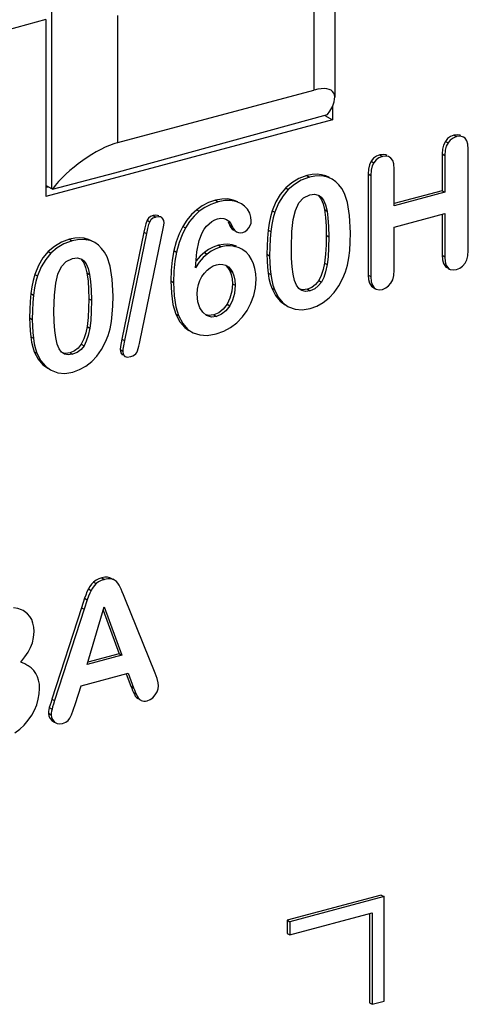
# Model space of a CAD drawing. Units: millimetres. Extents: x 0 to 420, y 0 to 297.
# Drawn here: x 112 to 116, y 175 to 185 of the extents above; entities that cross this region are included whole.
import ezdxf

# ---------------------------------------------------------------- set-up
doc = ezdxf.new("R2010")
doc.units = ezdxf.units.MM
doc.header["$LTSCALE"] = 23.1
doc.layers.add('00_COMPONENTS', color=7, linetype='CONTINUOUS')

msp = doc.modelspace()

# ---------------------------------------------------------------- linework, layer by layer
at = {"layer": '00_COMPONENTS', "color": 7, "linetype": 'Continuous'}
for p, q in [((115.048, 185.929), (115.048, 184.348)), ((112.005, 185.167), (112.005, 183.301)), ((112.763, 183.871), (114.829, 184.424)), ((115.024, 184.259), (115.024, 184.11)), ((115.024, 184.11), (112.005, 183.301)), ((112.73, 183.552), (114.972, 184.165)), ((114.943, 184.157), (115.024, 184.11)), ((116.377, 183.943), (116.367, 183.948)), ((116.421, 183.915), (116.405, 183.926)), ((116.456, 182.731), (116.456, 183.8)), ((115.597, 183.734), (115.587, 183.739)), ((115.641, 183.706), (115.625, 183.717)), ((116.18, 183.75), (116.18, 183.361)), ((116.209, 183.733), (116.209, 183.345)), ((115.676, 183.202), (115.676, 183.59)), ((112.072, 183.379), (112.73, 183.552)), ((115.06, 183.457), (115.021, 183.485)), ((115.401, 183.541), (115.401, 182.472)), ((115.429, 183.524), (115.429, 182.456)), ((112.068, 183.381), (112.005, 183.418)), ((112.005, 183.398), (112.029, 183.404)), ((114.874, 183.316), (114.884, 183.311)), ((114.877, 183.31), (114.905, 183.272)), ((114.884, 183.311), (114.906, 183.294)), ((116.18, 183.361), (115.676, 183.226)), ((116.209, 183.345), (115.676, 183.202)), ((116.18, 183.361), (116.209, 183.345)), ((114.026, 183.244), (113.977, 183.264)), ((113.194, 183.097), (113.181, 183.102)), ((113.226, 183.078), (113.222, 183.081)), ((113.878, 183.068), (113.908, 183.057)), ((115.676, 182.978), (116.209, 183.121)), ((116.18, 183.114), (116.18, 182.681)), ((116.209, 183.121), (116.209, 182.665)), ((112.998, 181.785), (113.241, 182.963)), ((113.925, 183.032), (113.94, 183.001)), ((115.676, 182.522), (115.676, 182.978)), ((113.035, 182.925), (112.803, 181.796)), ((113.063, 182.909), (112.831, 181.78)), ((113.618, 182.836), (113.65, 182.918)), ((114.013, 182.928), (114.033, 182.92)), ((112.559, 182.786), (112.519, 182.815)), ((113.593, 182.716), (113.618, 182.836)), ((114.012, 182.777), (113.968, 182.791)), ((113.579, 182.549), (113.593, 182.716)), ((113.674, 182.71), (113.63, 182.67)), ((112.372, 182.645), (112.382, 182.64)), ((112.376, 182.64), (112.403, 182.602)), ((112.382, 182.64), (112.404, 182.623)), ((113.802, 182.58), (113.836, 182.586)), ((113.836, 182.586), (113.869, 182.584)), ((113.869, 182.584), (113.901, 182.575)), ((113.901, 182.575), (113.912, 182.569)), ((113.923, 182.549), (113.943, 182.517)), ((116.214, 182.564), (116.229, 182.553)), ((116.224, 182.573), (116.242, 182.548)), ((116.241, 182.546), (116.257, 182.536)), ((116.242, 182.548), (116.257, 182.536)), ((116.257, 182.536), (116.266, 182.532)), ((116.266, 182.532), (116.295, 182.526)), ((116.295, 182.526), (116.331, 182.53)), ((114.67, 182.331), (114.646, 182.365)), ((115.434, 182.355), (115.449, 182.344)), ((115.445, 182.364), (115.462, 182.339)), ((115.461, 182.337), (115.477, 182.327)), ((115.462, 182.339), (115.477, 182.327)), ((114.693, 182.313), (114.67, 182.331)), ((115.477, 182.327), (115.486, 182.323)), ((115.486, 182.323), (115.515, 182.317)), ((115.515, 182.317), (115.551, 182.321)), ((114.553, 182.142), (114.562, 182.137)), ((113.696, 182.046), (113.657, 182.079)), ((113.539, 181.872), (113.557, 181.862)), ((112.168, 181.66), (112.144, 181.695)), ((112.191, 181.643), (112.168, 181.66)), ((112.839, 181.612), (112.86, 181.606)), ((112.86, 181.606), (112.9, 181.611)), ((112.051, 181.472), (112.06, 181.467)), ((112.655, 179.267), (112.621, 179.261)), ((112.678, 179.278), (112.653, 179.283)), ((112.699, 179.268), (112.678, 179.278)), ((112.727, 179.252), (112.707, 179.262)), ((112.727, 179.252), (112.708, 179.263)), ((112.412, 179.061), (112.38, 178.962)), ((112.44, 179.045), (112.408, 178.946)), ((113.154, 178.273), (112.835, 179.062)), ((111.779, 178.923), (111.766, 178.931)), ((112.38, 178.962), (112.068, 177.998)), ((112.408, 178.946), (112.096, 177.982)), ((112.439, 178.363), (112.619, 178.971)), ((112.609, 178.937), (112.775, 178.477)), ((112.619, 178.971), (112.803, 178.461)), ((111.739, 178.386), (111.782, 178.442)), ((112.803, 178.461), (112.439, 178.363)), ((112.775, 178.477), (112.447, 178.389)), ((112.775, 178.477), (112.803, 178.461)), ((112.374, 178.139), (112.87, 178.272)), ((112.85, 178.265), (112.9, 178.134)), ((112.87, 178.272), (112.928, 178.118)), ((112.316, 177.95), (112.374, 178.139)), ((112.976, 178.011), (112.986, 177.999)), ((112.984, 177.996), (113.003, 177.985)), ((113.021, 177.978), (113.035, 177.975)), ((113.035, 177.975), (113.052, 177.976)), ((113.052, 177.976), (113.071, 177.979)), ((112.068, 177.772), (112.08, 177.764)), ((112.076, 177.778), (112.096, 177.756)), ((112.096, 177.756), (112.108, 177.748)), ((112.096, 177.755), (112.108, 177.748)), ((112.108, 177.748), (112.122, 177.741)), ((112.122, 177.741), (112.149, 177.736)), ((112.149, 177.736), (112.179, 177.74)), ((115.539, 175.93), (114.548, 175.664)), ((115.568, 175.914), (114.576, 175.648)), ((115.539, 175.93), (115.568, 175.914)), ((115.568, 174.81), (115.568, 175.914)), ((114.576, 175.51), (115.444, 175.743)), ((115.415, 175.735), (115.415, 174.793)), ((115.444, 175.743), (115.444, 174.777)), ((114.548, 175.664), (114.548, 175.526)), ((114.548, 175.664), (114.576, 175.648)), ((114.576, 175.648), (114.576, 175.51)), ((114.548, 175.526), (114.576, 175.51)), ((115.415, 174.793), (115.444, 174.777)), ((115.444, 174.777), (115.568, 174.81))]:
    msp.add_line(p, q, dxfattribs=at)
at = {"layer": '00_COMPONENTS', "color": 9, "linetype": 'Continuous'}
for p, q in [((114.829, 185.766), (114.829, 184.424)), ((112.068, 183.381), (112.068, 185.264)), ((112.005, 185.167), (104.07, 183.04)), ((112.763, 183.871), (112.763, 185.212)), ((116.303, 183.949), (116.331, 183.933)), ((116.214, 183.883), (116.242, 183.867)), ((115.523, 183.74), (115.551, 183.724)), ((116.18, 183.75), (116.209, 183.733)), ((115.433, 183.674), (115.461, 183.658)), ((114.755, 183.521), (114.783, 183.505)), ((114.91, 183.531), (114.938, 183.515)), ((115.401, 183.541), (115.429, 183.524)), ((114.531, 183.391), (114.559, 183.374)), ((113.79, 183.261), (113.818, 183.244)), ((113.135, 183.1), (113.163, 183.083)), ((113.593, 183.161), (113.621, 183.145)), ((114.389, 183.15), (114.417, 183.134)), ((114.939, 183.164), (114.967, 183.148)), ((113.07, 183.051), (113.098, 183.035)), ((113.446, 182.985), (113.474, 182.969)), ((113.94, 183.001), (113.968, 182.984)), ((112.408, 182.861), (112.436, 182.844)), ((113.035, 182.925), (113.063, 182.909)), ((114.347, 182.946), (114.375, 182.93)), ((114.957, 182.893), (114.986, 182.876)), ((112.253, 182.85), (112.281, 182.834)), ((113.823, 182.786), (113.851, 182.769)), ((113.968, 182.791), (113.996, 182.775)), ((112.029, 182.72), (112.057, 182.704)), ((113.353, 182.732), (113.381, 182.715)), ((113.674, 182.71), (113.702, 182.693)), ((114.334, 182.691), (114.362, 182.675)), ((116.18, 182.681), (116.209, 182.665)), ((114.94, 182.599), (114.968, 182.583)), ((116.214, 182.564), (116.242, 182.548)), ((111.887, 182.479), (111.915, 182.463)), ((112.437, 182.494), (112.465, 182.477)), ((113.943, 182.517), (113.971, 182.501)), ((114.345, 182.493), (114.374, 182.477)), ((115.401, 182.472), (115.429, 182.456)), ((113.32, 182.41), (113.348, 182.394)), ((113.969, 182.38), (113.997, 182.364)), ((114.879, 182.414), (114.907, 182.398)), ((115.434, 182.355), (115.462, 182.339)), ((111.845, 182.276), (111.873, 182.26)), ((114.384, 182.334), (114.412, 182.318)), ((114.76, 182.323), (114.788, 182.306)), ((112.456, 182.222), (112.484, 182.206)), ((113.914, 182.164), (113.942, 182.148)), ((113.374, 182.061), (113.402, 182.045)), ((113.775, 182.051), (113.803, 182.035)), ((111.832, 182.021), (111.86, 182.004)), ((112.438, 181.929), (112.466, 181.913)), ((111.844, 181.822), (111.872, 181.806)), ((112.377, 181.743), (112.406, 181.727)), ((112.803, 181.796), (112.831, 181.78)), ((111.882, 181.663), (111.91, 181.647)), ((112.258, 181.652), (112.286, 181.636)), ((112.787, 181.686), (112.815, 181.669)), ((112.507, 179.232), (112.535, 179.216)), ((112.593, 179.277), (112.621, 179.261)), ((112.678, 179.278), (112.707, 179.262)), ((112.452, 179.16), (112.48, 179.144)), ((112.412, 179.061), (112.44, 179.045)), ((112.38, 178.962), (112.408, 178.946)), ((112.9, 178.134), (112.928, 178.118)), ((112.068, 177.998), (112.096, 177.982)), ((112.927, 178.068), (112.955, 178.052)), ((112.958, 178.015), (112.986, 177.999)), ((112.04, 177.908), (112.069, 177.892)), ((112.032, 177.849), (112.061, 177.832)), ((112.068, 177.772), (112.096, 177.756))]:
    msp.add_line(p, q, dxfattribs=at)
at = {"layer": '00_COMPONENTS', "color": 7, "linetype": 'Continuous'}
for points in [[(116.303, 183.949), (116.268, 183.935), (116.238, 183.913), (116.214, 183.883)], [(116.331, 183.933), (116.295, 183.918), (116.266, 183.896), (116.242, 183.867)], [(116.367, 183.948), (116.337, 183.953), (116.303, 183.949)], [(116.405, 183.926), (116.395, 183.931), (116.366, 183.937), (116.331, 183.933)], [(116.456, 183.8), (116.451, 183.853), (116.439, 183.89), (116.421, 183.915)], [(116.214, 183.883), (116.194, 183.844), (116.184, 183.799), (116.18, 183.75)], [(116.242, 183.867), (116.224, 183.833), (116.213, 183.789), (116.209, 183.733)], [(115.523, 183.74), (115.487, 183.726), (115.457, 183.704), (115.433, 183.674)], [(115.551, 183.724), (115.514, 183.708), (115.485, 183.687), (115.461, 183.658)], [(115.587, 183.739), (115.557, 183.744), (115.523, 183.74)], [(115.625, 183.717), (115.615, 183.722), (115.586, 183.728), (115.551, 183.724)], [(115.676, 183.59), (115.671, 183.644), (115.659, 183.681), (115.641, 183.706)], [(115.433, 183.674), (115.414, 183.635), (115.404, 183.59), (115.401, 183.541)], [(115.461, 183.658), (115.444, 183.624), (115.433, 183.58), (115.429, 183.524)], [(114.755, 183.521), (114.67, 183.49), (114.596, 183.446), (114.531, 183.391)], [(114.783, 183.505), (114.696, 183.473), (114.623, 183.429), (114.559, 183.374)], [(114.91, 183.531), (114.862, 183.535), (114.81, 183.532), (114.755, 183.521)], [(114.938, 183.515), (114.891, 183.519), (114.839, 183.516), (114.783, 183.505)], [(114.993, 183.502), (114.954, 183.52), (114.91, 183.531)], [(115.021, 183.485), (114.982, 183.503), (114.938, 183.515)], [(114.531, 183.391), (114.474, 183.323), (114.427, 183.243), (114.389, 183.15)], [(114.559, 183.374), (114.504, 183.309), (114.457, 183.23), (114.417, 183.134)], [(115.15, 183.334), (115.122, 183.384), (115.092, 183.425), (115.06, 183.457)], [(113.977, 183.264), (113.921, 183.275), (113.859, 183.274), (113.79, 183.261)], [(114.633, 183.154), (114.671, 183.234), (114.72, 183.286), (114.786, 183.318)], [(114.786, 183.318), (114.836, 183.324), (114.874, 183.316)], [(114.905, 183.272), (114.925, 183.223), (114.939, 183.164)], [(114.906, 183.294), (114.93, 183.261), (114.951, 183.214), (114.967, 183.148)], [(115.213, 182.919), (115.205, 183.101), (115.183, 183.237), (115.15, 183.334)], [(113.79, 183.261), (113.718, 183.236), (113.652, 183.202), (113.593, 183.161)], [(113.818, 183.244), (113.743, 183.218), (113.678, 183.185), (113.621, 183.145)], [(114.005, 183.248), (113.951, 183.258), (113.89, 183.258), (113.818, 183.244)], [(114.064, 183.223), (114.058, 183.226), (114.005, 183.248)], [(114.127, 183.166), (114.098, 183.199), (114.064, 183.223)], [(114.169, 183.046), (114.165, 183.084), (114.152, 183.124), (114.127, 183.166)], [(113.135, 183.1), (113.108, 183.089), (113.085, 183.073), (113.07, 183.051)], [(113.163, 183.083), (113.132, 183.071), (113.111, 183.055), (113.098, 183.035)], [(113.181, 183.102), (113.159, 183.104), (113.135, 183.1)], [(113.222, 183.081), (113.21, 183.086), (113.19, 183.088), (113.163, 183.083)], [(113.249, 183.023), (113.246, 183.048), (113.238, 183.065), (113.226, 183.078)], [(113.593, 183.161), (113.538, 183.11), (113.489, 183.052), (113.446, 182.985)], [(113.621, 183.145), (113.566, 183.094), (113.518, 183.037), (113.474, 182.969)], [(113.723, 183.014), (113.754, 183.038), (113.784, 183.055), (113.812, 183.066)], [(113.812, 183.066), (113.846, 183.071), (113.878, 183.068)], [(114.389, 183.15), (114.371, 183.086), (114.357, 183.018), (114.347, 182.946)], [(114.417, 183.134), (114.4, 183.075), (114.386, 183.007), (114.375, 182.93)], [(114.591, 182.763), (114.596, 182.93), (114.611, 183.059), (114.633, 183.154)], [(114.939, 183.164), (114.95, 183.08), (114.956, 182.989), (114.957, 182.893)], [(114.967, 183.148), (114.977, 183.075), (114.983, 182.985), (114.986, 182.876)], [(113.07, 183.051), (113.056, 183.012), (113.045, 182.97), (113.035, 182.925)], [(113.098, 183.035), (113.087, 183.006), (113.076, 182.965), (113.063, 182.909)], [(113.241, 182.963), (113.247, 182.999), (113.249, 183.023)], [(113.446, 182.985), (113.408, 182.908), (113.377, 182.824), (113.353, 182.732)], [(113.474, 182.969), (113.439, 182.897), (113.407, 182.814), (113.381, 182.715)], [(113.65, 182.918), (113.673, 182.955), (113.697, 182.987), (113.723, 183.014)], [(113.908, 183.057), (113.933, 183.04), (113.952, 183.016), (113.968, 182.984)], [(113.94, 183.001), (113.951, 182.977), (113.966, 182.958), (113.985, 182.945)], [(113.968, 182.984), (113.98, 182.96), (113.995, 182.942), (114.013, 182.928)], [(114.078, 182.922), (114.103, 182.932), (114.124, 182.948), (114.143, 182.97)], [(114.143, 182.97), (114.158, 182.996), (114.166, 183.021), (114.169, 183.046)], [(112.408, 182.861), (112.36, 182.865), (112.308, 182.861), (112.253, 182.85)], [(112.491, 182.831), (112.452, 182.849), (112.408, 182.861)], [(114.033, 182.92), (114.054, 182.918), (114.078, 182.922)], [(114.347, 182.946), (114.339, 182.863), (114.335, 182.778), (114.334, 182.691)], [(114.375, 182.93), (114.368, 182.853), (114.363, 182.768), (114.362, 182.675)], [(114.957, 182.893), (114.956, 182.791), (114.951, 182.694), (114.94, 182.599)], [(114.986, 182.876), (114.983, 182.76), (114.978, 182.663), (114.968, 182.583)], [(115.196, 182.654), (115.206, 182.73), (115.211, 182.818), (115.213, 182.919)], [(112.253, 182.85), (112.169, 182.819), (112.094, 182.775), (112.029, 182.72)], [(112.281, 182.834), (112.194, 182.802), (112.121, 182.759), (112.057, 182.704)], [(112.436, 182.844), (112.389, 182.848), (112.337, 182.845), (112.281, 182.834)], [(112.519, 182.815), (112.48, 182.833), (112.436, 182.844)], [(112.648, 182.663), (112.62, 182.713), (112.591, 182.754), (112.559, 182.786)], [(113.823, 182.786), (113.768, 182.767), (113.718, 182.741), (113.674, 182.71)], [(113.851, 182.769), (113.795, 182.75), (113.746, 182.725), (113.702, 182.693)], [(113.968, 182.791), (113.922, 182.797), (113.874, 182.796), (113.823, 182.786)], [(113.996, 182.775), (113.951, 182.781), (113.903, 182.779), (113.851, 182.769)], [(114.068, 182.747), (114.04, 182.761), (113.996, 182.775)], [(114.609, 182.483), (114.599, 182.558), (114.593, 182.65), (114.591, 182.763)], [(112.029, 182.72), (111.973, 182.653), (111.925, 182.573), (111.887, 182.479)], [(112.057, 182.704), (112.002, 182.638), (111.955, 182.56), (111.915, 182.463)], [(112.131, 182.483), (112.169, 182.563), (112.218, 182.616), (112.284, 182.647)], [(112.284, 182.647), (112.334, 182.654), (112.372, 182.645)], [(112.712, 182.248), (112.703, 182.43), (112.681, 182.566), (112.648, 182.663)], [(113.353, 182.732), (113.335, 182.629), (113.324, 182.522), (113.32, 182.41)], [(113.381, 182.715), (113.364, 182.619), (113.352, 182.513), (113.348, 182.394)], [(113.702, 182.693), (113.66, 182.656), (113.62, 182.608), (113.579, 182.549)], [(113.63, 182.67), (113.589, 182.622), (113.584, 182.614)], [(114.113, 182.713), (114.079, 182.74), (114.068, 182.747)], [(114.191, 182.591), (114.171, 182.637), (114.145, 182.677), (114.113, 182.713)], [(114.334, 182.691), (114.335, 182.622), (114.339, 182.556), (114.345, 182.493)], [(114.362, 182.675), (114.363, 182.603), (114.367, 182.537), (114.374, 182.477)], [(115.135, 182.44), (115.161, 182.505), (115.181, 182.576), (115.196, 182.654)], [(116.18, 182.681), (116.184, 182.634), (116.194, 182.594), (116.214, 182.564)], [(116.209, 182.665), (116.213, 182.611), (116.224, 182.573)], [(116.421, 182.596), (116.439, 182.631), (116.451, 182.675), (116.456, 182.731)], [(112.403, 182.602), (112.423, 182.552), (112.437, 182.494)], [(112.404, 182.623), (112.428, 182.591), (112.449, 182.543), (112.465, 182.477)], [(113.703, 182.523), (113.736, 182.55), (113.768, 182.568), (113.802, 182.58)], [(113.898, 182.575), (113.9, 182.574), (113.923, 182.549)], [(113.912, 182.569), (113.927, 182.558), (113.951, 182.534), (113.971, 182.501)], [(114.219, 182.427), (114.216, 182.485), (114.207, 182.54), (114.191, 182.591)], [(114.94, 182.599), (114.926, 182.531), (114.906, 182.469), (114.879, 182.414)], [(114.968, 182.583), (114.952, 182.507), (114.932, 182.446), (114.907, 182.398)], [(116.331, 182.53), (116.366, 182.545), (116.395, 182.566), (116.421, 182.596)], [(111.887, 182.479), (111.869, 182.415), (111.855, 182.347), (111.845, 182.276)], [(111.915, 182.463), (111.898, 182.404), (111.884, 182.336), (111.873, 182.26)], [(112.089, 182.093), (112.094, 182.26), (112.109, 182.388), (112.131, 182.483)], [(112.437, 182.494), (112.448, 182.409), (112.454, 182.318), (112.456, 182.222)], [(112.465, 182.477), (112.475, 182.405), (112.481, 182.315), (112.484, 182.206)], [(113.627, 182.414), (113.649, 182.457), (113.674, 182.493), (113.703, 182.523)], [(113.943, 182.517), (113.957, 182.477), (113.966, 182.431), (113.969, 182.38)], [(113.971, 182.501), (113.985, 182.464), (113.994, 182.418), (113.997, 182.364)], [(114.345, 182.493), (114.355, 182.436), (114.368, 182.383), (114.384, 182.334)], [(114.374, 182.477), (114.384, 182.417), (114.397, 182.364), (114.412, 182.318)], [(114.646, 182.365), (114.625, 182.415), (114.609, 182.483)], [(114.989, 182.232), (115.043, 182.289), (115.091, 182.357), (115.135, 182.44)], [(115.401, 182.472), (115.404, 182.424), (115.415, 182.385), (115.434, 182.355)], [(115.429, 182.456), (115.433, 182.402), (115.445, 182.364)], [(115.641, 182.387), (115.659, 182.421), (115.671, 182.466), (115.676, 182.522)], [(113.32, 182.41), (113.326, 182.28), (113.343, 182.162), (113.374, 182.061)], [(113.348, 182.394), (113.355, 182.252), (113.374, 182.136), (113.402, 182.045)], [(113.599, 182.272), (113.602, 182.324), (113.612, 182.371), (113.627, 182.414)], [(113.969, 182.38), (113.963, 182.301), (113.944, 182.228), (113.914, 182.164)], [(113.997, 182.364), (113.99, 182.279), (113.971, 182.208), (113.942, 182.148)], [(114.165, 182.175), (114.194, 182.255), (114.213, 182.338), (114.219, 182.427)], [(114.879, 182.414), (114.846, 182.372), (114.807, 182.342), (114.76, 182.323)], [(114.907, 182.398), (114.875, 182.357), (114.837, 182.327), (114.788, 182.306)], [(115.551, 182.321), (115.586, 182.336), (115.615, 182.357), (115.641, 182.387)], [(111.845, 182.276), (111.838, 182.193), (111.833, 182.108), (111.832, 182.021)], [(111.873, 182.26), (111.866, 182.182), (111.862, 182.097), (111.86, 182.004)], [(112.695, 181.983), (112.704, 182.06), (112.71, 182.148), (112.712, 182.248)], [(113.657, 182.079), (113.626, 182.127), (113.606, 182.19), (113.599, 182.272)], [(114.384, 182.334), (114.424, 182.256), (114.474, 182.196), (114.525, 182.159)], [(114.412, 182.318), (114.452, 182.239), (114.502, 182.18), (114.553, 182.142)], [(114.76, 182.323), (114.713, 182.316), (114.68, 182.324)], [(114.788, 182.306), (114.739, 182.3), (114.701, 182.309), (114.693, 182.313)], [(114.789, 182.119), (114.861, 182.145), (114.926, 182.182), (114.989, 182.232)], [(112.456, 182.222), (112.454, 182.121), (112.449, 182.023), (112.438, 181.929)], [(112.484, 182.206), (112.482, 182.089), (112.476, 181.992), (112.466, 181.913)], [(113.914, 182.164), (113.873, 182.111), (113.828, 182.074), (113.775, 182.051)], [(113.942, 182.148), (113.901, 182.094), (113.856, 182.058), (113.803, 182.035)], [(114.015, 181.969), (114.075, 182.03), (114.124, 182.098), (114.165, 182.175)], [(114.562, 182.137), (114.631, 182.112), (114.705, 182.106), (114.789, 182.119)], [(112.107, 181.812), (112.097, 181.887), (112.091, 181.98), (112.089, 182.093)], [(113.374, 182.061), (113.416, 181.98), (113.468, 181.919), (113.511, 181.888)], [(113.402, 182.045), (113.446, 181.96), (113.498, 181.901), (113.539, 181.872)], [(113.803, 182.035), (113.748, 182.029), (113.696, 182.046)], [(113.775, 182.051), (113.718, 182.046), (113.698, 182.052)], [(111.832, 182.021), (111.833, 181.952), (111.837, 181.885), (111.844, 181.822)], [(111.86, 182.004), (111.861, 181.932), (111.865, 181.866), (111.872, 181.806)], [(112.438, 181.929), (112.425, 181.861), (112.405, 181.798), (112.377, 181.743)], [(112.633, 181.769), (112.659, 181.834), (112.68, 181.905), (112.695, 181.983)], [(113.798, 181.852), (113.878, 181.88), (113.95, 181.919), (114.015, 181.969)], [(111.844, 181.822), (111.853, 181.765), (111.866, 181.712), (111.882, 181.663)], [(112.466, 181.913), (112.451, 181.836), (112.43, 181.775), (112.406, 181.727)], [(113.557, 181.862), (113.625, 181.84), (113.704, 181.836), (113.798, 181.852)], [(111.872, 181.806), (111.882, 181.746), (111.895, 181.694), (111.91, 181.647)], [(112.144, 181.695), (112.123, 181.744), (112.107, 181.812)], [(112.377, 181.743), (112.344, 181.701), (112.305, 181.671), (112.258, 181.652)], [(112.406, 181.727), (112.374, 181.686), (112.335, 181.656), (112.286, 181.636)], [(112.487, 181.561), (112.541, 181.618), (112.589, 181.686), (112.633, 181.769)], [(112.803, 181.796), (112.796, 181.756), (112.79, 181.719), (112.787, 181.686)], [(112.831, 181.78), (112.821, 181.725), (112.816, 181.689), (112.815, 181.669)], [(112.978, 181.696), (112.984, 181.721), (112.991, 181.751), (112.998, 181.785)], [(111.882, 181.663), (111.922, 181.585), (111.972, 181.526), (112.023, 181.488)], [(111.91, 181.647), (111.95, 181.568), (112, 181.51), (112.051, 181.472)], [(112.258, 181.652), (112.211, 181.646), (112.178, 181.653)], [(112.286, 181.636), (112.237, 181.63), (112.2, 181.638), (112.191, 181.643)], [(112.787, 181.686), (112.792, 181.651), (112.81, 181.628)], [(112.815, 181.669), (112.82, 181.634), (112.835, 181.614), (112.839, 181.612)], [(112.9, 181.611), (112.921, 181.619), (112.939, 181.63), (112.951, 181.642)], [(112.951, 181.642), (112.961, 181.656), (112.97, 181.674), (112.978, 181.696)], [(112.288, 181.448), (112.359, 181.474), (112.425, 181.512), (112.487, 181.561)], [(112.06, 181.467), (112.129, 181.442), (112.203, 181.435), (112.288, 181.448)], [(112.507, 179.232), (112.485, 179.21), (112.467, 179.186), (112.452, 179.16)], [(112.593, 179.277), (112.561, 179.266), (112.533, 179.251), (112.507, 179.232)], [(112.621, 179.261), (112.587, 179.249), (112.559, 179.234), (112.535, 179.216)], [(112.653, 179.283), (112.624, 179.283), (112.593, 179.277)], [(112.707, 179.262), (112.683, 179.267), (112.655, 179.267)], [(112.762, 179.221), (112.747, 179.237), (112.727, 179.252)], [(112.798, 179.157), (112.787, 179.18), (112.775, 179.201), (112.762, 179.221)], [(112.452, 179.16), (112.437, 179.129), (112.424, 179.096), (112.412, 179.061)], [(112.48, 179.144), (112.466, 179.116), (112.453, 179.083), (112.44, 179.045)], [(112.535, 179.216), (112.513, 179.193), (112.495, 179.169), (112.48, 179.144)], [(112.835, 179.062), (112.821, 179.099), (112.809, 179.131), (112.798, 179.157)], [(111.766, 178.931), (111.746, 178.941), (111.708, 178.955), (111.664, 178.962)], [(111.854, 178.836), (111.835, 178.868), (111.811, 178.897), (111.779, 178.923)], [(111.879, 178.711), (111.876, 178.757), (111.867, 178.799), (111.854, 178.836)], [(111.842, 178.542), (111.861, 178.593), (111.874, 178.648), (111.879, 178.711)], [(111.782, 178.442), (111.816, 178.494), (111.842, 178.542)], [(111.804, 178.357), (111.781, 178.369), (111.739, 178.386)], [(111.848, 178.327), (111.816, 178.35), (111.804, 178.357)], [(111.915, 178.234), (111.898, 178.268), (111.876, 178.298), (111.848, 178.327)], [(111.938, 178.109), (111.935, 178.155), (111.927, 178.196), (111.915, 178.234)], [(113.191, 178.137), (113.188, 178.17), (113.175, 178.214), (113.154, 178.273)], [(111.907, 177.938), (111.924, 177.998), (111.934, 178.055), (111.938, 178.109)], [(112.9, 178.134), (112.908, 178.112), (112.918, 178.09), (112.927, 178.068)], [(112.928, 178.118), (112.936, 178.097), (112.945, 178.075), (112.955, 178.052)], [(113.155, 178.041), (113.176, 178.075), (113.188, 178.107), (113.191, 178.137)], [(112.068, 177.998), (112.058, 177.967), (112.049, 177.938), (112.04, 177.908)], [(112.096, 177.982), (112.084, 177.945), (112.075, 177.915), (112.069, 177.892)], [(112.927, 178.068), (112.936, 178.048), (112.946, 178.03), (112.958, 178.015)], [(112.955, 178.052), (112.966, 178.029), (112.976, 178.011)], [(112.958, 178.015), (112.968, 178.006), (112.974, 178.001)], [(112.986, 177.999), (112.996, 177.99), (113.003, 177.985)], [(113.003, 177.985), (113.007, 177.983), (113.021, 177.978)], [(113.071, 177.979), (113.102, 177.992), (113.13, 178.012), (113.155, 178.041)], [(111.818, 177.774), (111.854, 177.827), (111.884, 177.882), (111.907, 177.938)], [(112.04, 177.908), (112.036, 177.888), (112.033, 177.868), (112.032, 177.849)], [(112.069, 177.892), (112.064, 177.87), (112.061, 177.851), (112.061, 177.832)], [(112.257, 177.797), (112.274, 177.83), (112.293, 177.88), (112.316, 177.95)], [(111.677, 177.64), (111.729, 177.68), (111.775, 177.724), (111.818, 177.774)], [(112.032, 177.849), (112.036, 177.818), (112.048, 177.793), (112.068, 177.772)], [(112.061, 177.832), (112.064, 177.803), (112.076, 177.778)], [(112.179, 177.74), (112.214, 177.754), (112.239, 177.773), (112.257, 177.797)]]:
    msp.add_lwpolyline(points, dxfattribs=at)
for centre, major_axis, ratio, start_param, end_param in [((114.548, 184.039), (0.484, 0.363), 0.349831, 5.467631, 6.998881), ((112.482, 183.485), (0.484, 0.363), 0.349831, 0.715695, 2.274775), ((112.482, 183.488), (0.5, -0.004), 0.388939, -2.540517, -2.528801)]:
    msp.add_ellipse(centre, major_axis=major_axis, ratio=ratio, start_param=start_param, end_param=end_param, dxfattribs=at)

doc.saveas('drawing.dxf')
